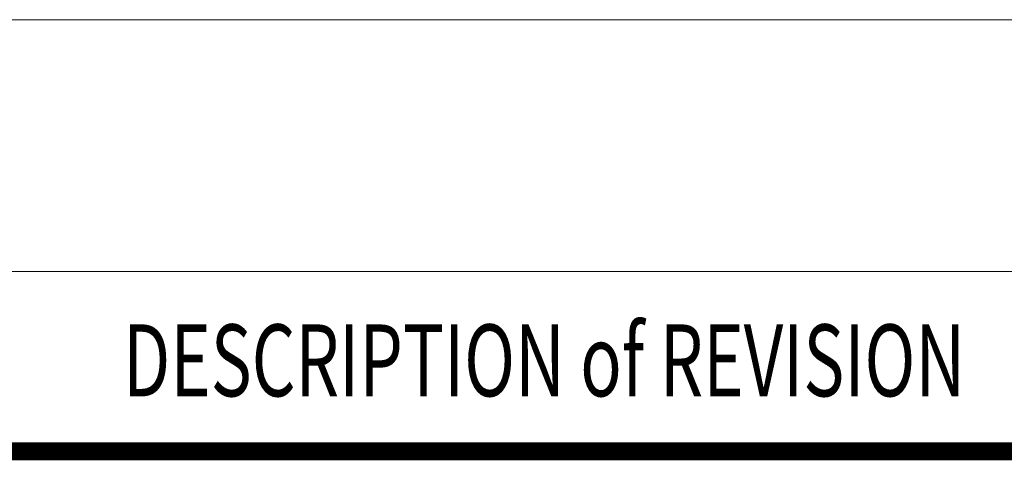
# Model space of a CAD drawing. Units: millimetres. Extents: x 2316 to 4274, y 14 to 2907.
# Drawn here: x 2700 to 3001, y 264 to 399 of the extents above; entities that cross this region are included whole.
import ezdxf
from ezdxf.enums import TextEntityAlignment as Align

# ---------------------------------------------------------------- set-up
doc = ezdxf.new("R2010")
doc.units = ezdxf.units.MM
doc.header["$LTSCALE"] = 90
doc.layers.get('0').update_dxf_attribs({"linetype": 'CONTINUOUS', "lineweight": 30})
doc.layers.add('D', color=7, linetype='CONTINUOUS', lineweight=9)
doc.styles.add('HY견고딕', font='txt')
doc.styles.add('ROMANS', font='romans.shx', dxfattribs={"width": 0.7, "height": 3.5, "bigfont": 'whgtxt.shx'})

# ---------------------------------------------------------------- blocks, each defined once
blk = doc.blocks.new('HYOSUNG_TITLE_A4')
at = {"color": 3}
for p, q in [((-169.9999999999999, 30.99999999999955), (-85.00000000000003, 30.99999999999955)), ((-169.9999999999999, 23.99999999999955), (-85.00000000000003, 23.99999999999955)), ((-170, 19), (-85.00000000000014, 19))]:
    blk.add_line(p, q, dxfattribs=at)
at = {"color": 3, "const_width": 0.5}
blk.add_lwpolyline([(-85.00000000000014, 18.99999999999957), (-170, 19)], dxfattribs=at)
at = {"style": 'ROMANS', "width": 0.7}
blk.add_text('DESCRIPTION of REVISION', height=2, dxfattribs=at).set_placement((-136.2535934081641, 20.52912913561602))
for tag, height, style, width, p in [('GEN-TITLE-DES1{20}', 3.4, 'HY견고딕', 0.9, (-40.12195512001956, 40.23156919876124)), ('GEN-TITLE-DES2{24.5}', 2.5, 'ROMANS', 0.8, (-40.24577003001945, 36.36750108462855)), ('GEN-TITLE-NR{12.3}', 4, 'HY견고딕', 0.9, (-52.35236835450229, 27.93472779195201)), ('GEN-TITLE-DAT{7.1}', 2, 'ROMANS', 0.7, (-7.813813360791329, 21.46618360339403)), ('GEN-TITLE-REV{22.6}', 3, 'ROMANS', 0.7, (-4.610111477596121, 15.46031826081006))]:
    blk.add_attdef(tag, text='', height=height, dxfattribs=dict(style=style, width=width)).set_placement(p, align=Align.CENTER)
for tag, height, p in [('GEN-TITLE-PLOT{5}', 1.8, (-160.0000000000002, 41.49999999999978)), ('GEN-TITLE-CHKM{2.5}', 2, (-167.5000000000001, 34.49999999999955)), ('GEN-TITLE-ISSD{5}', 1.8, (-160.0000000000002, 34.49999999999955)), ('GEN-TITLE-ITEM{12.7}', 3.5, (-120.0000000000001, 4.097021108535543)), ('GEN-TITLE-REF{12.7}', 3.5, (-39.42085257198779, 4.099999999999817)), ('GEN-TITLE-GRADE{22.6}', 3, (-4.664079815914306, 4.087387457092177))]:
    blk.add_attdef(tag, text='', height=height, dxfattribs=at).set_placement(p, align=Align.MIDDLE)
for tag, height, p in [('GEN-TITLE-CTRN{2.5}', 2, (-167.5000000000002, 41.49999999999978)), ('GEN-TITLE-POSI{22.6}', 2, (-8.07757402690612, 32.460909128455)), ('GEN-TITLE-APPM{2.5}', 2, (-167.5000000000001, 27.49999999999955)), ('GEN-TITLE-FSCM{20.7}', 1.8, (-12.77559254485186, 11.14676420777361))]:
    blk.add_attdef(tag, text='', height=height, dxfattribs=at).set_placement(p, align=Align.MIDDLE_CENTER)
for tag, p in [('GEN-TITLE-MAT2{35}', (-153.1717460559241, 41.4999999999998)), ('GEN-TITLE-MAT1{35}', (-153.1717460559242, 34.4999999999996)), ('GEN-TITLE-DACT{35}', (-153.1717460559241, 27.4999999999996))]:
    blk.add_attdef(tag, text='', height=2, dxfattribs=at).set_placement(p, align=Align.MIDDLE_LEFT)
at = {"style": 'ROMANS'}
blk.add_attdef('GEN-TITLE-SCA{12.7}', text='', height=2, dxfattribs=at).set_placement((-7.660747715843428, 26.68345472464819), align=Align.CENTER)

msp = doc.modelspace()

# ---------------------------------------------------------------- block references
at = {"layer": 'D', "lineweight": 0, "xscale": 11, "yscale": 11, "zscale": 11}
msp.add_blockref('HYOSUNG_TITLE_A4', (4230.469716046202, 58.00000000000756), dxfattribs=at)

doc.saveas('drawing.dxf')
